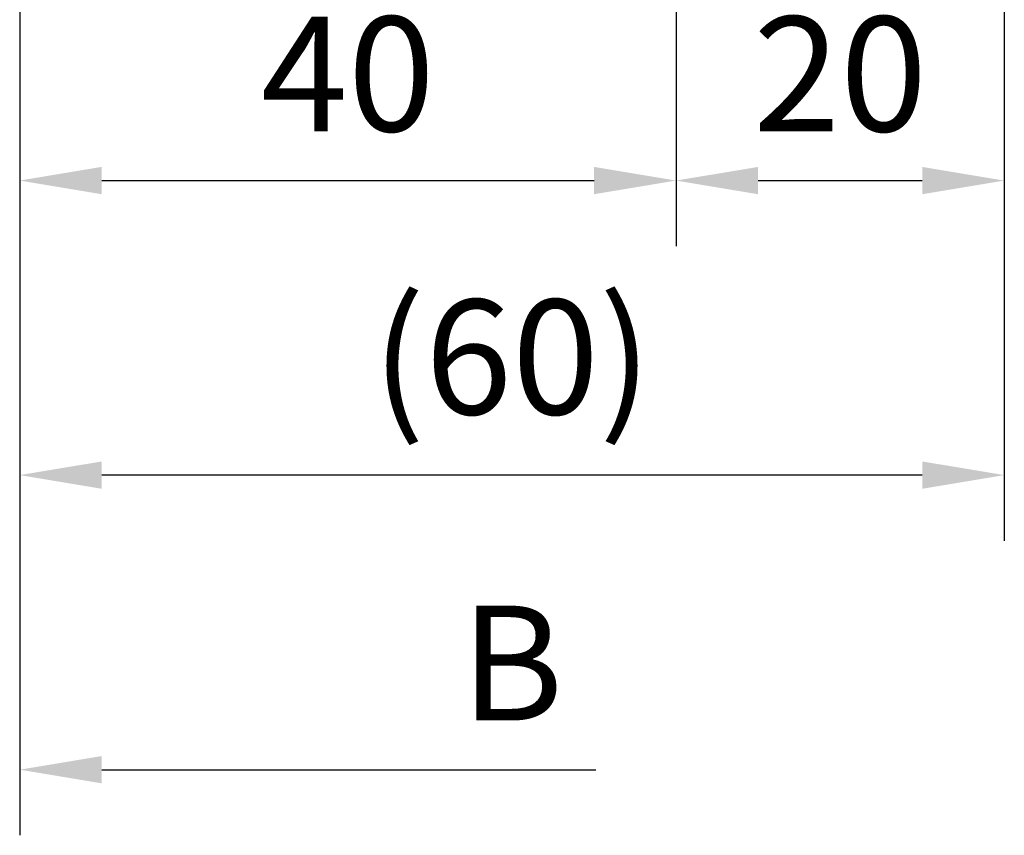
# Model space of a CAD drawing. Units: millimetres. Extents: x 4028 to 5250, y 1541 to 9486.
# Drawn here: x 4592 to 4652, y 2007 to 2057 of the extents above; entities that cross this region are included whole.
import ezdxf

# ---------------------------------------------------------------- set-up
doc = ezdxf.new("R2010")
doc.units = ezdxf.units.MM
doc.layers.add('Mass', color=7, linetype='Continuous')
doc.styles.add('Bemassungstext (DORMA)', font='isocpeur.ttf')
doc.dimstyles.new('DORMA_M', dxfattribs={"dimtxt": 3.5, "dimasz": 2.5, "dimexe": 2, "dimexo": 0, "dimgap": 1.5, "dimtad": 1, "dimdec": 8, "dimtxsty": 'Bemassungstext (DORMA)', "dimcen": 0.1, "dimclrt": 256, "dimadec": 8, "dimazin": 2, "dimtfac": 1, "dimtdec": 8, "dimtmove": 0, "dimatfit": 3, "dimfxl": 1, "dimtolj": 1, "dimarcsym": 0})

# ---------------------------------------------------------------- blocks, each defined once
blk = doc.blocks.new('*D237')
at = {"layer": 'Defpoints', "color": 0, "transparency": 16777216}
for p in [(4591.756814945309, 2067.52312529605), (4631.756814945309, 2067.52312529605), (4631.756814945309, 2046.721983638699)]:
    blk.add_point(p, dxfattribs=at)
at = {"layer": 'Mass', "color": 0, "lineweight": -2, "transparency": 16777216}
for p, q in [((4591.756814945309, 2067.52312529605), (4591.756814945309, 2042.721983638699)), ((4631.756814945309, 2067.52312529605), (4631.756814945309, 2042.721983638699)), ((4596.756814945309, 2046.721983638699), (4626.756814945309, 2046.721983638699))]:
    blk.add_line(p, q, dxfattribs=at)
at = {"layer": 'Mass', "color": 0, "transparency": 16777216}
for points in [[(4596.756814945309, 2047.555316972032), (4596.756814945309, 2045.888650305365), (4591.756814945309, 2046.721983638699)], [(4626.756814945309, 2047.555316972032), (4626.756814945309, 2045.888650305365), (4631.756814945309, 2046.721983638699)]]:
    blk.add_solid(points, dxfattribs=at)
at = {"layer": 'Mass', "transparency": 16777216, "insert": (4611.756814945309, 2053.221983638698), "char_height": 7, "attachment_point": 5, "style": 'Bemassungstext (DORMA)'}
blk.add_mtext('\\A1;40', dxfattribs=at)
blk = doc.blocks.new('*D239')
at = {"layer": 'Defpoints', "color": 0, "transparency": 16777216}
for p in [(4651.756824945309, 2080.207574470976), (4631.756814945309, 2067.52312529605), (4651.756824945309, 2046.721983638699)]:
    blk.add_point(p, dxfattribs=at)
at = {"layer": 'Mass', "color": 0, "lineweight": -2, "transparency": 16777216}
for p, q in [((4651.756824945309, 2080.207574470976), (4651.756824945309, 2042.721983638699)), ((4631.756814945309, 2067.52312529605), (4631.756814945309, 2042.721983638699)), ((4636.756814945309, 2046.721983638699), (4646.756824945309, 2046.721983638699))]:
    blk.add_line(p, q, dxfattribs=at)
at = {"layer": 'Mass', "color": 0, "transparency": 16777216}
for points in [[(4636.756814945309, 2047.555316972032), (4636.756814945309, 2045.888650305365), (4631.756814945309, 2046.721983638699)], [(4646.756824945309, 2047.555316972032), (4646.756824945309, 2045.888650305365), (4651.756824945309, 2046.721983638699)]]:
    blk.add_solid(points, dxfattribs=at)
at = {"layer": 'Mass', "transparency": 16777216, "insert": (4641.756819945309, 2053.221983638698), "char_height": 7, "attachment_point": 5, "style": 'Bemassungstext (DORMA)'}
blk.add_mtext('\\A1;20', dxfattribs=at)
blk = doc.blocks.new('*D256')
at = {"layer": 'Defpoints', "color": 0, "transparency": 16777216}
for p in [(4591.756814945309, 2078.779357371606), (4651.759937821431, 2063.829582484489), (4591.756814945309, 2028.766398058566)]:
    blk.add_point(p, dxfattribs=at)
at = {"layer": 'Mass', "color": 0, "lineweight": -2, "transparency": 16777216}
for p, q in [((4591.756814945309, 2078.779357371606), (4591.756814945309, 2024.766398058566)), ((4651.759937821431, 2063.829582484489), (4651.759937821431, 2024.766398058566)), ((4646.759937821431, 2028.766398058566), (4596.756814945309, 2028.766398058566))]:
    blk.add_line(p, q, dxfattribs=at)
at = {"layer": 'Mass', "color": 0, "transparency": 16777216}
for points in [[(4596.756814945309, 2029.599731391899), (4596.756814945309, 2027.933064725232), (4591.756814945309, 2028.766398058566)], [(4646.759937821431, 2029.599731391899), (4646.759937821431, 2027.933064725232), (4651.759937821431, 2028.766398058566)]]:
    blk.add_solid(points, dxfattribs=at)
at = {"layer": 'Mass', "transparency": 16777216, "insert": (4621.75837638337, 2035.966398058566), "char_height": 7, "attachment_point": 5, "style": 'Bemassungstext (DORMA)'}
blk.add_mtext('\\A1;(60)', dxfattribs=at)
blk = doc.blocks.new('*D257')
at = {"layer": 'Defpoints', "color": 0, "transparency": 16777216}
for p in [(4591.756814945309, 2060.823771791474), (4651.759937821431, 2045.873996904357), (4591.756814945309, 2010.810812478433)]:
    blk.add_point(p, dxfattribs=at)
at = {"layer": 'Mass', "color": 0, "lineweight": -2, "transparency": 16777216}
for p, q in [((4591.756814945309, 2060.823771791474), (4591.756814945309, 2006.810812478433)), ((4596.756814945309, 2010.810812478433), (4626.85837638337, 2010.810812478433))]:
    blk.add_line(p, q, dxfattribs=at)
at = {"layer": 'Mass', "color": 0, "transparency": 16777216}
blk.add_solid([(4596.756814945309, 2011.644145811766), (4596.756814945309, 2009.9774791451), (4591.756814945309, 2010.810812478433)], dxfattribs=at)
at = {"layer": 'Mass', "transparency": 16777216, "insert": (4621.75837638337, 2017.310812478433), "char_height": 7, "attachment_point": 5, "style": 'Bemassungstext (DORMA)'}
blk.add_mtext('\\A1;B', dxfattribs=at)

msp = doc.modelspace()

# ---------------------------------------------------------------- dimensions: what is measured, and where the dimension line sits
at = {"layer": 'Mass'}
for base, p1, p2, picture, middle in [((4651.756824945309, 2046.721983638699), (4631.756814945309, 2067.52312529605), (4651.756824945309, 2080.207574470976), '*D239', (4641.756819945309, 2046.721983638699)), ((4631.756814945309, 2046.721983638699), (4591.756814945309, 2067.52312529605), (4631.756814945309, 2067.52312529605), '*D237', (4611.756814945309, 2046.721983638699))]:
    dim = msp.add_linear_dim(base=base, p1=p1, p2=p2, dimstyle='DORMA_M', override={"dimdec": 0}, dxfattribs=at)
    dim.commit()
    dim.dimension.update_dxf_attribs({"geometry": picture, "text_midpoint": middle, "dimtype": 160})
for base, p1, p2, text, override, picture, middle in [((4591.756814945309, 2028.766398058566), (4651.759937821431, 2063.829582484489), (4591.756814945309, 2078.779357371606), '(<>)', {"dimdec": 0}, '*D256', (4621.75837638337, 2035.966398058566)), ((4591.756814945309, 2010.810812478433), (4651.759937821431, 2045.873996904357), (4591.756814945309, 2060.823771791474), 'B', {"dimdec": 0, "dimse1": 1, "dimsd1": 1}, '*D257', (4621.75837638337, 2017.310812478433))]:
    dim = msp.add_linear_dim(base=base, p1=p1, p2=p2, text=text, dimstyle='DORMA_M', override=override, dxfattribs=at)
    dim.commit()
    dim.dimension.update_dxf_attribs({"geometry": picture, "text_midpoint": middle})

doc.saveas('drawing.dxf')
